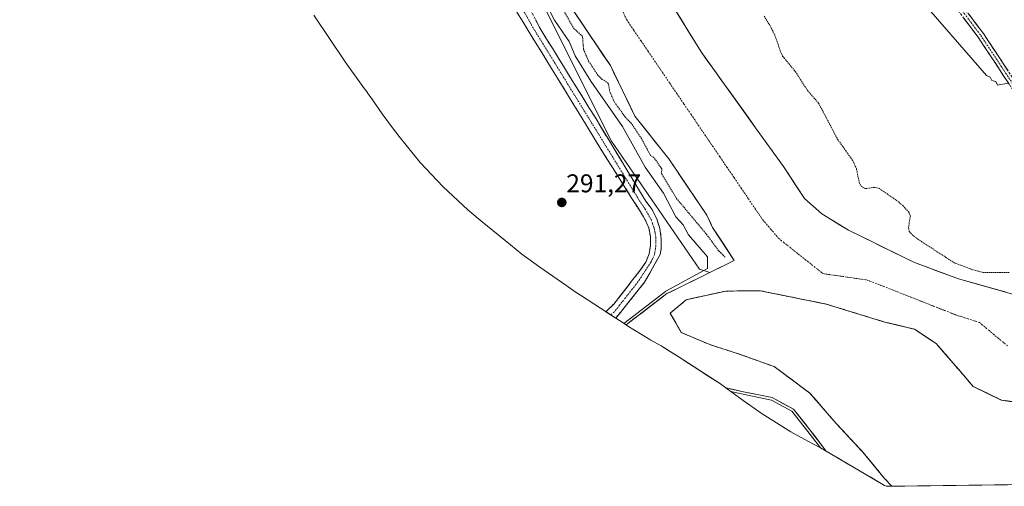
# Model space of a CAD drawing. Units: metres. Extents: x 587521 to 591001, y 4685048 to 4687385.
# Drawn here: x 588833 to 589216, y 4685048 to 4685230 of the extents above; entities that cross this region are included whole.
import ezdxf
from ezdxf.enums import TextEntityAlignment as Align

# ---------------------------------------------------------------- set-up
doc = ezdxf.new("R2010")
doc.units = ezdxf.units.M
doc.header["$MEASUREMENT"] = 0
for name, pattern in [('TRAZO_Y_PUNTO', [1, 0.5, -0.25, 0, -0.25]), ('TRAZOS', [0.75, 0.5, -0.25]), ('TRAZOSX2', [1.5, 1, -0.5])]:
    doc.linetypes.add(name, pattern=pattern)
for name, color, linetype, lineweight in [('Arbolado forestal CxS', 92, 'Continuous', 0), ('Camino', 19, 'TRAZOSX2', 0), ('Camino Cxs', 19, 'Continuous', 0), ('Camino eje', 19, 'TRAZO_Y_PUNTO', 0), ('Carátula', 7, 'Continuous', 5), ('Corriente natural Cxs', 5, 'Continuous', 13), ('Corriente natural eje', 5, 'TRAZO_Y_PUNTO', 0), ('Corriente natural superficial', 5, 'Continuous', 13), ('Cultivos herbáceos CxS', 92, 'Continuous', 0), ('Curva de nivel auxiliar', 36, 'TRAZOS', 0), ('Curva de nivel normal', 36, 'Continuous', 0), ('Isla', 19, 'TRAZOSX2', 0), ('Isla Cxs', 19, 'Continuous', 0), ('Punto de cota en terreno', 7, 'Continuous', 0), ('Rótulo de punto de cota en terreno', 19, 'Continuous', 0), ('Suelo desnudo CxS', 43, 'Continuous', 0)]:
    doc.layers.add(name, color=color, linetype=linetype, lineweight=lineweight)
doc.styles.add('Arial', font='txt', dxfattribs={"height": 0.2})

# ---------------------------------------------------------------- blocks, each defined once
blk = doc.blocks.new('*U151')
at = {"layer": 'Arbolado forestal CxS', "color": 92, "linetype": 'Continuous', "lineweight": 0}
blk.add_polyline3d([(589037.9701, 4685249.1801, 287.8577), (589062.6701, 4685212.3601, 287.3595), (589072.2401, 4685192.6401, 287.314), (589085.4401, 4685175.9801, 287.3461), (589100.2701, 4685154.1101, 287.4962), (589102.5001, 4685149.2801, 287.5405), (589110.9001, 4685136.4001, 287.2132), (589101.4169, 4685131.7328, 291.2052), (589101.4169, 4685131.7328, 291.2052), (589097.4311, 4685132.9855, 291.694), (589063.0881, 4685182.8859, 292.681), (589020.2255, 4685268.6111, 289.9108)], dxfattribs=at)
blk = doc.blocks.new('*U154')
at = {"layer": 'Arbolado forestal CxS', "color": 92, "linetype": 'Continuous', "lineweight": 0}
blk.add_polyline3d([(589377.2, 4685051.04, 287.12), (589172.34, 4685048.43, 290.36), (589172.34, 4685048.43, 290.36), (589169.37, 4685051.64, 290.18), (589161.03, 4685061.7, 289.87), (589150.58, 4685072.94, 289.94), (589140.33, 4685084.73, 289.2), (589126.51, 4685095.04, 290.08), (589113.28, 4685099.8, 289.84), (589101.37, 4685103.63, 289.22), (589090.3, 4685108.34, 290.39), (589085.93, 4685115.83, 291.4), (589092.25, 4685121.14, 291.23), (589107.69, 4685124.5, 291.2), (589121.18, 4685124.59, 288.28), (589129.52, 4685122.9, 287.35), (589146.79, 4685119.4, 287.21), (589169.97, 4685112.29, 287.19), (589181.09, 4685109.64, 287.47), (589189.55, 4685104.09, 287.39), (589200.48, 4685091.41, 287.17), (589204, 4685087.32, 287.21), (589214.92, 4685082.03, 287.24), (589218.22, 4685081.52, 287.23)], dxfattribs=at)
blk.add_polyline3d([(589146.76, 4685062.11, 288.38), (589144.56, 4685063.4, 289.13), (589139.85, 4685065.88, 289.84), (589132.95, 4685069.68, 290.55), (589121.84, 4685076.6, 290.92), (589114.45, 4685081.78, 290.97), (589107.65, 4685086.78, 290.96), (589113.94, 4685085.38, 290.76), (589125.75, 4685082.97, 289.96), (589134.05, 4685078.48, 289.32), (589140.4, 4685070.43, 289.09), (589146.76, 4685062.11, 288.38)], close=True, dxfattribs=at)
blk = doc.blocks.new('*U161')
at = {"layer": 'Arbolado forestal CxS', "color": 92, "linetype": 'Continuous', "lineweight": 0}
blk.add_polyline3d([(589220.706, 4685122.9383, 287.0638), (589198.3165, 4685129.2536, 287.2149), (589181.1715, 4685135.6036, 287.1085), (589177.9067, 4685137.2047, 287.1397), (589166.1179, 4685142.9858, 287.064), (589155.4637, 4685148.2106, 287.0311), (589144.9764, 4685154.6536, 287.0841), (589138.3089, 4685160.5274, 287.1052), (589130.0539, 4685173.0687, 287.0883), (589119.2589, 4685188.1499, 287.1408), (589098.0385, 4685217.6946, 287.1813), (589080.0201, 4685246.9401, 287.2079)], dxfattribs=at)
blk = doc.blocks.new('*U168')
at = {"layer": 'Suelo desnudo CxS', "color": 43, "linetype": 'Continuous', "lineweight": 0}
for points in [[(589080.02, 4685246.94, 287.21), (589098.04, 4685217.69, 287.18), (589119.26, 4685188.15, 287.14), (589130.05, 4685173.07, 287.09), (589138.31, 4685160.53, 287.11), (589144.98, 4685154.65, 287.08), (589155.46, 4685148.21, 287.03), (589166.12, 4685142.99, 287.06), (589177.91, 4685137.2, 287.14), (589181.17, 4685135.6, 287.11), (589198.32, 4685129.25, 287.21), (589220.71, 4685122.94, 287.06)], [(589218.22, 4685081.52, 287.23), (589214.92, 4685082.03, 287.24), (589204, 4685087.32, 287.21), (589200.48, 4685091.41, 287.17), (589189.55, 4685104.09, 287.39), (589181.09, 4685109.64, 287.47), (589169.97, 4685112.29, 287.19), (589146.79, 4685119.4, 287.21), (589129.52, 4685122.9, 287.35), (589121.18, 4685124.59, 288.28), (589107.69, 4685124.5, 291.2), (589092.25, 4685121.14, 291.23), (589085.93, 4685115.83, 291.4), (589090.3, 4685108.34, 290.39), (589101.37, 4685103.63, 289.22), (589113.28, 4685099.8, 289.84), (589126.51, 4685095.04, 290.08), (589140.33, 4685084.73, 289.2), (589150.58, 4685072.94, 289.94), (589161.03, 4685061.7, 289.87), (589169.37, 4685051.64, 290.18), (589172.34, 4685048.43, 290.36), (589170.15, 4685048.4, 289.74), (589170.15, 4685048.4, 289.74), (589169.46, 4685048.78, 289.63), (589168.17, 4685049.54, 289.44), (589146.76, 4685062.11, 288.38), (589140.4, 4685070.43, 289.09), (589134.05, 4685078.48, 289.32), (589125.75, 4685082.97, 289.96), (589113.94, 4685085.38, 290.76), (589107.65, 4685086.78, 290.96), (589105.52, 4685088.34, 290.81), (589089.05, 4685098.98, 288.39), (589082.43, 4685103.11, 289.05), (589078.49, 4685105.37, 290.69), (589078.09, 4685105.6, 290.87), (589069.09, 4685111.12, 292.32), (589068.78, 4685111.32, 292.31), (589084.73, 4685123.52, 291.22), (589085.92, 4685124.1, 291.23), (589101.42, 4685131.73, 291.21), (589110.9, 4685136.4, 287.21), (589102.5, 4685149.28, 287.54), (589100.27, 4685154.11, 287.5), (589085.44, 4685175.98, 287.35), (589072.24, 4685192.64, 287.31), (589062.67, 4685212.36, 287.36), (589037.97, 4685249.18, 287.86)]]:
    blk.add_polyline3d(points, dxfattribs=at)
blk = doc.blocks.new('*U176')
at = {"layer": 'Corriente natural Cxs', "color": 5, "linetype": 'Continuous', "lineweight": 13}
for points in [[(589087.74, 4685234.41, 287.13), (589090.32, 4685230.23, 287.16), (589092.89, 4685226.05, 287.18), (589095.46, 4685221.87, 287.17), (589098.04, 4685217.69, 287.16), (589100.69, 4685214, 287.15), (589103.34, 4685210.31, 287.16), (589106, 4685206.62, 287.16), (589108.65, 4685202.92, 287.14), (589111.3, 4685199.23, 287.14), (589113.95, 4685195.54, 287.14), (589116.61, 4685191.84, 287.1), (589119.26, 4685188.15, 287.11), (589121.96, 4685184.38, 287.13), (589124.66, 4685180.61, 287.14), (589127.36, 4685176.84, 287.12), (589130.05, 4685173.07, 287.08), (589132.12, 4685169.93, 287.09), (589134.18, 4685166.8, 287.1), (589136.25, 4685163.66, 287.11), (589138.31, 4685160.53, 287.11), (589141.64, 4685157.59, 287.11), (589144.98, 4685154.65, 287.09), (589148.47, 4685152.51, 287.07), (589151.97, 4685150.36, 287.05), (589155.46, 4685148.21, 287.05), (589159.75, 4685146.11, 287.07), (589164.03, 4685144.01, 287.05), (589168.32, 4685141.91, 287.05), (589172.6, 4685139.81, 287.08), (589176.89, 4685137.7, 287.12), (589181.17, 4685135.6, 287.12), (589185.46, 4685134.02, 287.15), (589189.74, 4685132.43, 287.16), (589194.03, 4685130.84, 287.17), (589198.32, 4685129.25, 287.18), (589202.95, 4685127.95, 287.18), (589207.58, 4685126.64, 287.19), (589212.22, 4685125.33, 287.15), (589216.85, 4685124.03, 287.09)], [(589219.22, 4685081.37, 287.33), (589214.92, 4685082.03, 287.35), (589211.28, 4685083.79, 287.36), (589207.64, 4685085.56, 287.4), (589204, 4685087.32, 287.41), (589201.11, 4685090.67, 287.39), (589198.22, 4685094.03, 287.4), (589195.33, 4685097.38, 287.46), (589192.44, 4685100.73, 287.51), (589189.55, 4685104.09, 287.52), (589186.73, 4685105.94, 287.49), (589183.91, 4685107.79, 287.41), (589181.09, 4685109.64, 287.29), (589177.38, 4685110.52, 287.17), (589173.68, 4685111.41, 287.12), (589169.97, 4685112.29, 287.12), (589165.34, 4685113.71, 287.19), (589160.7, 4685115.13, 287.31), (589156.06, 4685116.56, 287.29), (589151.42, 4685117.98, 287.15), (589146.79, 4685119.4, 287.17), (589142.52, 4685120.27, 287.25), (589138.25, 4685121.13, 287.3), (589133.98, 4685122, 287.32), (589129.72, 4685122.86, 287.46), (589125.45, 4685123.73, 287.49), (589121.18, 4685124.59, 287.48), (589116.68, 4685124.56, 288.68), (589112.19, 4685124.53, 290.11), (589107.69, 4685124.5, 291.08), (589103.83, 4685123.66, 291.36), (589099.97, 4685122.82, 291.26), (589096.11, 4685121.98, 291.21), (589092.25, 4685121.14, 291.21), (589089.09, 4685118.49, 291.22), (589085.93, 4685115.83, 291.24), (589088.12, 4685112.09, 291.33), (589090.3, 4685108.34, 291.21), (589093.99, 4685106.77, 290.51), (589097.68, 4685105.2, 290.08), (589101.37, 4685103.63, 290.13), (589105.34, 4685102.36, 290.13), (589109.31, 4685101.08, 290.37), (589113.28, 4685099.8, 290.53), (589117.69, 4685098.21, 290.68), (589122.1, 4685096.62, 290.22), (589126.51, 4685095.04, 290.19), (589129.96, 4685092.46, 290.54), (589133.42, 4685089.88, 290.08), (589136.88, 4685087.31, 289.98), (589140.33, 4685084.73, 289.01), (589142.9, 4685081.79, 288.9), (589145.46, 4685078.84, 288.96), (589148.02, 4685075.89, 289.24), (589150.58, 4685072.94, 289.84), (589153.2, 4685070.13, 289.57), (589155.81, 4685067.32, 289.7), (589158.42, 4685064.51, 289.7), (589161.03, 4685061.7, 289.95), (589163.81, 4685058.35, 289.91), (589166.59, 4685054.99, 290.09), (589169.37, 4685051.64, 290.05), (589172.34, 4685048.43, 290.07), (589170.15, 4685048.4, 289.4), (589169.46, 4685048.78, 289.25), (589168.17, 4685049.54, 289.02), (589163.89, 4685052.05, 288.77), (589159.61, 4685054.57, 288.36), (589155.32, 4685057.08, 288.07), (589151.04, 4685059.6, 288.06), (589146.76, 4685062.11, 288.99), (589144.64, 4685064.88, 289.01), (589142.52, 4685067.66, 288.96), (589140.4, 4685070.43, 288.95), (589138.28, 4685073.11, 289.36), (589136.16, 4685075.79, 289.11), (589134.05, 4685078.48, 288.77), (589129.9, 4685080.72, 289.15), (589125.75, 4685082.97, 289.25), (589121.81, 4685083.77, 290.22), (589117.87, 4685084.58, 290.16), (589113.94, 4685085.38, 290.08), (589110.79, 4685086.08, 290.09), (589107.65, 4685086.78, 290.25), (589105.52, 4685088.34, 290.11), (589101.41, 4685091, 289.27), (589097.29, 4685093.66, 288.5), (589093.17, 4685096.32, 288.31), (589089.05, 4685098.98, 288.52), (589085.74, 4685101.05, 290.14), (589082.43, 4685103.11, 291.71), (589078.49, 4685105.37, 292.19), (589078.09, 4685105.6, 292.22), (589075.09, 4685107.44, 292.33), (589072.09, 4685109.28, 292.05), (589069.09, 4685111.12, 292.64), (589068.78, 4685111.32, 292.72), (589071.97, 4685113.76, 291.3), (589075.16, 4685116.2, 291.4), (589078.35, 4685118.64, 291.25), (589081.54, 4685121.08, 291.23), (589084.73, 4685123.52, 291.21), (589089.09, 4685125.67, 291.28), (589093.45, 4685127.81, 291.43), (589097.82, 4685129.96, 291.61), (589102.18, 4685132.11, 291.09), (589106.54, 4685134.25, 288.73), (589110.9, 4685136.4, 287.33), (589108.8, 4685139.62, 287.48), (589106.7, 4685142.84, 287.47), (589104.6, 4685146.06, 287.56), (589102.5, 4685149.28, 287.61), (589101.39, 4685151.7, 287.59), (589100.27, 4685154.11, 287.54), (589097.8, 4685157.76, 287.46), (589095.33, 4685161.4, 287.41), (589092.86, 4685165.05, 287.4), (589090.38, 4685168.69, 287.38), (589087.91, 4685172.34, 287.4), (589085.44, 4685175.98, 287.47), (589082.8, 4685179.31, 287.53), (589080.16, 4685182.64, 287.49), (589077.52, 4685185.98, 287.42), (589074.88, 4685189.31, 287.39), (589072.24, 4685192.64, 287.35), (589070.33, 4685196.58, 287.25), (589068.41, 4685200.53, 287.21), (589066.5, 4685204.47, 287.28), (589064.58, 4685208.42, 287.32), (589062.67, 4685212.36, 287.28), (589059.93, 4685216.45, 287.34), (589057.18, 4685220.54, 287.42), (589054.44, 4685224.63, 287.59), (589051.69, 4685228.72, 287.74), (589048.95, 4685232.82, 287.79)]]:
    blk.add_polyline3d(points, dxfattribs=at)
blk = doc.blocks.new('*U182')
at = {"layer": 'Curva de nivel normal', "color": 36, "linetype": 'Continuous', "lineweight": 0}
for points in [[(589067.89, 4685111.9, 0), (589084.12, 4685124.31, 0), (589084.2, 4685124.37, 0), (589084.29, 4685124.42, 0), (589100.54, 4685133.28, 290)], [(589144.48, 4685063.44, 0), (589139.61, 4685069.82, 0), (589133.39, 4685077.7, 0), (589125.4, 4685082.02, 0), (589113.74, 4685084.4, 0), (589113.72, 4685084.4, 0), (589109.65, 4685085.31, 0)]]:
    blk.add_polyline3d(points, dxfattribs=at)
blk = doc.blocks.new('5PATER')
at = {"layer": 'Carátula', "linetype": 'Continuous', "lineweight": 5}
h = blk.add_hatch(color=250, dxfattribs=at)
edge = h.paths.add_edge_path()
edge.add_ellipse((0, 0.01), major_axis=(-1.33, -1.34), ratio=0.999422, start_angle=0, end_angle=360)

msp = doc.modelspace()

# ---------------------------------------------------------------- linework, layer by layer
at = {"layer": 'Arbolado forestal CxS', "color": 92, "linetype": 'Continuous', "lineweight": 0}
for points in [[(588954.4, 4685565.35, 287.77), (588956.2, 4685542.85, 287.89), (588959.32, 4685532.98, 287.53), (588963.91, 4685512.44, 287.31), (588977.93, 4685432.87, 287.23), (588988.41, 4685402.52, 288.47), (588992.63, 4685381, 287.25), (588999.07, 4685359.39, 287.48), (589002.82, 4685342.56, 287.41), (589011, 4685322.55, 287.3), (589012.41, 4685313.22, 287.4), (589021.03, 4685299.72, 287.19), (589023.14, 4685294.41, 287.18), (589029.9, 4685274.41, 287.22), (589035.43, 4685253.97, 287.67), (589037.97, 4685249.18, 287.86), (589062.67, 4685212.36, 287.36), (589072.24, 4685192.64, 287.31), (589085.44, 4685175.98, 287.35), (589100.27, 4685154.11, 287.5), (589102.5, 4685149.28, 287.54), (589110.9, 4685136.4, 287.21), (589101.42, 4685131.73, 291.21)], [(588832.6, 4685441.41, 291.5), (589009.4, 4685307.41, 289.12), (589015.59, 4685285.23, 289.16), (589020.23, 4685268.61, 289.91), (589063.09, 4685182.89, 292.68), (589097.43, 4685132.99, 291.69), (589101.42, 4685131.73, 291.21)], [(589073.38, 4685412.77, 288.07), (589072.93, 4685403.23, 288.36), (589070.81, 4685381.01, 288.68), (589067.11, 4685338.67, 288.47), (589068.7, 4685315.92, 288.06), (589072.93, 4685291.58, 287.48), (589080.34, 4685265.65, 287.17), (589080.2, 4685257.29, 287.2), (589080.02, 4685246.94, 287.21), (589098.04, 4685217.69, 287.18), (589119.26, 4685188.15, 287.14), (589130.05, 4685173.07, 287.09), (589138.31, 4685160.53, 287.11), (589144.98, 4685154.65, 287.08), (589155.46, 4685148.21, 287.03), (589166.12, 4685142.99, 287.06), (589177.91, 4685137.2, 287.14), (589181.17, 4685135.6, 287.11), (589198.32, 4685129.25, 287.21), (589220.71, 4685122.94, 287.06)], [(589218.22, 4685081.52, 287.23), (589214.92, 4685082.03, 287.24), (589204, 4685087.32, 287.21), (589200.48, 4685091.41, 287.17), (589189.55, 4685104.09, 287.39), (589181.09, 4685109.64, 287.47), (589169.97, 4685112.29, 287.19), (589146.79, 4685119.4, 287.21), (589129.52, 4685122.9, 287.35), (589121.18, 4685124.59, 288.28), (589107.69, 4685124.5, 291.2), (589092.25, 4685121.14, 291.23), (589085.93, 4685115.83, 291.4), (589090.3, 4685108.34, 290.39), (589101.37, 4685103.63, 289.22), (589113.28, 4685099.8, 289.84), (589126.51, 4685095.04, 290.08), (589140.33, 4685084.73, 289.2), (589150.58, 4685072.94, 289.94), (589161.03, 4685061.7, 289.87), (589169.37, 4685051.64, 290.18), (589172.34, 4685048.43, 290.36)], [(589107.65, 4685086.78, 290.96), (589114.45, 4685081.78, 290.97), (589121.84, 4685076.6, 290.92), (589132.95, 4685069.68, 290.55), (589139.85, 4685065.88, 289.84), (589144.56, 4685063.4, 289.13), (589146.76, 4685062.11, 288.38)], [(589107.65, 4685086.78, 290.96), (589113.94, 4685085.38, 290.76), (589125.75, 4685082.97, 289.96), (589134.05, 4685078.48, 289.32), (589140.4, 4685070.43, 289.09), (589146.76, 4685062.11, 288.38)], [(589377.2, 4685051.04, 287.12), (589172.34, 4685048.43, 290.36)]]:
    msp.add_polyline3d(points, dxfattribs=at)
at = {"layer": 'Camino', "color": 19, "linetype": 'TRAZOSX2', "lineweight": 0}
for points in [[(589222.82, 4685197.87), (589205.91, 4685223.44), (589181.02, 4685256.5), (589174.33, 4685265.03), (589147.37, 4685295.05), (589135.46, 4685314.52), (589128.7, 4685328.95), (589124.6, 4685343.25), (589122.1, 4685374.21), (589112.94, 4685432.39), (589112.25, 4685453.4), (589110.86, 4685459.72), (589110.65, 4685468.09), (589111.86, 4685476.68), (589113.41, 4685479.92)], [(589114.04, 4685449.01), (589115.52, 4685427.73), (589124.58, 4685374.52), (589127.08, 4685343.7), (589131.05, 4685329.83), (589137.66, 4685315.71), (589149.38, 4685296.55), (589176.25, 4685266.64), (589183, 4685258.02), (589207.95, 4685224.88), (589224.87, 4685199.29)], [(589026.01, 4685244.74), (589035.34, 4685226.79), (589056.69, 4685192.24), (589076.53, 4685159.49), (589078.9, 4685156.26), (589080.72, 4685152.68), (589081.93, 4685148.85), (589082.49, 4685144.88), (589082.41, 4685140.87), (589082.09, 4685138.76), (589075.92, 4685127.9), (589068.4, 4685118.45), (589064.79, 4685113.92)], [(589060.91, 4685116.44), (589064.09, 4685119.5), (589073.94, 4685132.09), (589076.53, 4685135.76), (589077.76, 4685138.95), (589078.36, 4685142.33), (589078.31, 4685145.75), (589077.61, 4685149.11), (589076.28, 4685152.26), (589075.55, 4685153.49), (589058.99, 4685179.86), (589040.75, 4685209.61), (589026.28, 4685233.22)], [(589062.78, 4685115.23), (589062.14, 4685115.64)], [(589064.79, 4685113.92), (589062.78, 4685115.23)]]:
    msp.add_lwpolyline(points, dxfattribs=at)
at = {"layer": 'Camino Cxs', "color": 19, "linetype": 'Continuous', "lineweight": 0}
for points in [[(589033.47, 4685230.38, 292.87), (589035.34, 4685226.79, 293), (589037.71, 4685222.95, 293.05), (589040.09, 4685219.11, 293.09), (589042.46, 4685215.27, 292.91), (589044.83, 4685211.44, 292.66), (589047.2, 4685207.6, 292.78), (589049.57, 4685203.76, 292.52), (589051.94, 4685199.92, 292.74), (589054.32, 4685196.08, 292.63), (589056.69, 4685192.24, 292.68), (589059.17, 4685188.14, 292.6), (589061.65, 4685184.05, 292.85), (589064.13, 4685179.96, 292.72), (589066.61, 4685175.86, 292.93), (589069.09, 4685171.77, 292.88), (589071.57, 4685167.68, 292.92), (589074.05, 4685163.58, 292.62), (589076.53, 4685159.49, 292.78), (589078.9, 4685156.26, 292.47), (589080.72, 4685152.68, 292.48), (589081.93, 4685148.85, 293), (589082.49, 4685144.88, 293.03), (589082.41, 4685140.87, 293.07), (589082.09, 4685138.76, 293.08), (589080.03, 4685135.14, 292.73), (589077.98, 4685131.52, 292.67), (589075.92, 4685127.9, 292.62), (589073.41, 4685124.75, 292.55), (589070.91, 4685121.6, 292.71), (589068.4, 4685118.45, 292.82), (589066.6, 4685116.18, 293.1), (589066.6, 4685116.18, 293.1), (589064.79, 4685113.92, 293.08), (589060.91, 4685116.44, 293.06), (589064.09, 4685119.5, 293.01), (589066.55, 4685122.65, 292.95), (589069.02, 4685125.79, 292.78), (589071.48, 4685128.94, 293.16), (589073.94, 4685132.09, 292.94), (589076.53, 4685135.76, 292.98), (589077.76, 4685138.95, 292.88), (589078.36, 4685142.33, 292.92), (589078.31, 4685145.75, 292.93), (589077.61, 4685149.11, 292.91), (589076.28, 4685152.26, 293.04), (589075.55, 4685153.49, 292.91), (589073.18, 4685157.26, 292.64), (589070.82, 4685161.02, 292.82), (589068.45, 4685164.79, 292.77), (589066.09, 4685168.56, 293.06), (589063.72, 4685172.32, 292.89), (589061.35, 4685176.09, 293.05), (589058.99, 4685179.86, 292.66), (589056.38, 4685184.11, 293), (589053.78, 4685188.36, 292.65), (589051.17, 4685192.61, 292.88), (589048.57, 4685196.86, 292.53), (589045.96, 4685201.11, 292.66), (589043.35, 4685205.36, 292.72), (589040.75, 4685209.61, 292.74), (589038.34, 4685213.54, 292.51), (589035.93, 4685217.48, 292.61), (589033.51, 4685221.41, 292.55), (589031.1, 4685225.35, 292.69), (589028.69, 4685229.28, 292.63), (589026.28, 4685233.22, 292.9)], [(589217.99, 4685205.18, 289.95), (589215.57, 4685208.83, 290.04), (589213.16, 4685212.48, 290.11), (589210.74, 4685216.13, 290.14), (589208.33, 4685219.79, 290.22), (589205.91, 4685223.44, 290.23), (589203.14, 4685227.11, 290.28), (589200.38, 4685230.79, 290.29)], [(589202.41, 4685232.24, 290.33), (589205.18, 4685228.56, 290.32), (589207.95, 4685224.88, 290.32), (589210.37, 4685221.22, 290.29), (589212.78, 4685217.57, 290.21), (589215.2, 4685213.91, 290.15), (589217.62, 4685210.26, 290.08)]]:
    msp.add_polyline3d(points, dxfattribs=at)
at = {"layer": 'Camino eje', "color": 19, "linetype": 'TRAZO_Y_PUNTO', "lineweight": 0}
for points in [[(589113.76, 4685451.67), (589113.08, 4685451.16), (589113.49, 4685440.7), (589114.23, 4685430.06), (589116.52, 4685415.52), (589119.92, 4685395.56), (589122.21, 4685381.02), (589123.34, 4685374.37), (589124.59, 4685358.96), (589125.84, 4685343.48), (589127.89, 4685336.33), (589129.88, 4685329.39), (589133.26, 4685322.18), (589136.56, 4685315.12), (589148.38, 4685295.8), (589161.86, 4685280.79), (589175.29, 4685265.84), (589178.67, 4685261.53), (589182.01, 4685257.26), (589206.93, 4685224.16), (589223.85, 4685198.58)], [(589029.14, 4685233.22), (589032.78, 4685226.79), (589074.16, 4685159.49), (589076.21, 4685156.47), (589077.34, 4685154.48), (589078.51, 4685152.37), (589079.1, 4685150.82), (589079.74, 4685149.04), (589080.07, 4685147.26), (589080.34, 4685145.54), (589080.38, 4685143.57), (589080.35, 4685141.98), (589079.9, 4685138.81), (589079.13, 4685137.16), (589078.37, 4685135.62), (589073.29, 4685127.9), (589066.25, 4685118.98), (589064.11, 4685116.28), (589062.78, 4685115.23)]]:
    msp.add_lwpolyline(points, dxfattribs=at)
at = {"layer": 'Corriente natural eje', "color": 5, "linetype": 'TRAZO_Y_PUNTO', "lineweight": 0}
msp.add_polyline3d([(589066.96, 4685234.68, 287.36), (589069.04, 4685230.18, 287.31), (589071.83, 4685226.08, 287.24), (589074.62, 4685221.98, 287.22), (589077.41, 4685217.88, 287.2), (589080.19, 4685213.78, 287.19), (589082.98, 4685209.67, 287.19), (589085.77, 4685205.57, 287.19), (589088.56, 4685201.47, 287.2), (589091.35, 4685197.37, 287.22), (589094.14, 4685193.27, 287.23), (589096.92, 4685189.17, 287.23), (589099.71, 4685185.07, 287.23), (589102.5, 4685180.97, 287.22), (589105.29, 4685176.87, 287.23), (589108.08, 4685172.77, 287.24), (589110.87, 4685168.66, 287.24), (589113.65, 4685164.56, 287.23), (589116.44, 4685160.46, 287.19), (589119.23, 4685156.36, 287.15), (589122.02, 4685152.26, 287.11), (589125.14, 4685148.63, 287.1), (589128.25, 4685144.99, 287.1), (589131.7, 4685142.25, 287.1), (589135.15, 4685139.51, 287.1), (589138.6, 4685136.77, 287.1), (589142.05, 4685134.03, 287.11), (589145.49, 4685131.29, 287.09), (589149.81, 4685130.66, 287.08), (589154.13, 4685130.04, 287.07), (589158.44, 4685129.41, 287.07), (589162.76, 4685128.79, 287.07), (589167.06, 4685127.1, 287.07), (589171.36, 4685125.4, 287.07), (589175.65, 4685123.71, 287.06), (589179.95, 4685122.01, 287.06), (589184.25, 4685120.32, 287.08), (589188.55, 4685118.62, 287.12), (589192.85, 4685116.93, 287.18), (589197.15, 4685115.23, 287.21), (589201.78, 4685113.74, 287.21), (589206.41, 4685112.25, 287.2), (589210.06, 4685109.22, 287.2), (589213.7, 4685106.19, 287.18), (589217.35, 4685103.16, 287.17)], dxfattribs=at)
at = {"layer": 'Corriente natural superficial', "color": 5, "linetype": 'Continuous', "lineweight": 13}
for points in [[(589068.78, 4685111.32, 292.72), (589071.97, 4685113.76, 291.3), (589075.16, 4685116.2, 291.4), (589078.35, 4685118.64, 291.25), (589081.54, 4685121.08, 291.23), (589084.73, 4685123.52, 291.21), (589089.09, 4685125.67, 291.28), (589093.45, 4685127.81, 291.43), (589097.82, 4685129.96, 291.61), (589102.18, 4685132.11, 291.09), (589106.54, 4685134.25, 288.73), (589110.9, 4685136.4, 287.33), (589108.8, 4685139.62, 287.48), (589106.7, 4685142.84, 287.47), (589104.6, 4685146.06, 287.56), (589102.5, 4685149.28, 287.61), (589101.39, 4685151.7, 287.59), (589100.27, 4685154.11, 287.54), (589097.8, 4685157.76, 287.46), (589095.33, 4685161.4, 287.41), (589092.86, 4685165.05, 287.4), (589090.38, 4685168.69, 287.38), (589087.91, 4685172.34, 287.4), (589085.44, 4685175.98, 287.47), (589082.8, 4685179.31, 287.53), (589080.16, 4685182.64, 287.49), (589077.52, 4685185.98, 287.42), (589074.88, 4685189.31, 287.39), (589072.24, 4685192.64, 287.35), (589070.33, 4685196.58, 287.25), (589068.41, 4685200.53, 287.21), (589066.5, 4685204.47, 287.28), (589064.58, 4685208.42, 287.32), (589062.67, 4685212.36, 287.28), (589059.93, 4685216.45, 287.34), (589057.18, 4685220.54, 287.42), (589054.44, 4685224.63, 287.59), (589051.69, 4685228.72, 287.74), (589048.95, 4685232.82, 287.79)], [(589087.74, 4685234.41, 287.13), (589090.32, 4685230.23, 287.16), (589092.89, 4685226.05, 287.18), (589095.46, 4685221.87, 287.17), (589098.04, 4685217.69, 287.16), (589100.69, 4685214, 287.15), (589103.34, 4685210.31, 287.16), (589106, 4685206.62, 287.16), (589108.65, 4685202.92, 287.14), (589111.3, 4685199.23, 287.14), (589113.95, 4685195.54, 287.14), (589116.61, 4685191.84, 287.1), (589119.26, 4685188.15, 287.11), (589121.96, 4685184.38, 287.13), (589124.66, 4685180.61, 287.14), (589127.36, 4685176.84, 287.12), (589130.05, 4685173.07, 287.08), (589132.12, 4685169.93, 287.09), (589134.18, 4685166.8, 287.1), (589136.25, 4685163.66, 287.11), (589138.31, 4685160.53, 287.11), (589141.64, 4685157.59, 287.11), (589144.98, 4685154.65, 287.09), (589148.47, 4685152.51, 287.07), (589151.97, 4685150.36, 287.05), (589155.46, 4685148.21, 287.05), (589159.75, 4685146.11, 287.07), (589164.03, 4685144.01, 287.05), (589168.32, 4685141.91, 287.05), (589172.6, 4685139.81, 287.08), (589176.89, 4685137.7, 287.12), (589181.17, 4685135.6, 287.12), (589185.46, 4685134.02, 287.15), (589189.74, 4685132.43, 287.16), (589194.03, 4685130.84, 287.17), (589198.32, 4685129.25, 287.18), (589202.95, 4685127.95, 287.18), (589207.58, 4685126.64, 287.19), (589212.22, 4685125.33, 287.15), (589216.85, 4685124.03, 287.09)], [(589126.51, 4685095.04, 290.19), (589122.1, 4685096.62, 290.22), (589117.69, 4685098.21, 290.68), (589113.28, 4685099.8, 290.53), (589109.31, 4685101.08, 290.37), (589105.34, 4685102.36, 290.13), (589101.37, 4685103.63, 290.13), (589097.68, 4685105.2, 290.08), (589093.99, 4685106.77, 290.51), (589090.3, 4685108.34, 291.21), (589088.12, 4685112.09, 291.33), (589085.93, 4685115.83, 291.24), (589089.09, 4685118.49, 291.22), (589092.25, 4685121.14, 291.21), (589096.11, 4685121.98, 291.21), (589099.97, 4685122.82, 291.26), (589103.83, 4685123.66, 291.36), (589107.69, 4685124.5, 291.08), (589112.19, 4685124.53, 290.11), (589116.68, 4685124.56, 288.68), (589121.18, 4685124.59, 287.48), (589125.45, 4685123.73, 287.49), (589129.72, 4685122.86, 287.46), (589133.98, 4685122, 287.32), (589138.25, 4685121.13, 287.3), (589142.52, 4685120.27, 287.25), (589146.79, 4685119.4, 287.17), (589151.42, 4685117.98, 287.15), (589156.06, 4685116.56, 287.29), (589160.7, 4685115.13, 287.31), (589165.34, 4685113.71, 287.19), (589169.97, 4685112.29, 287.12), (589173.68, 4685111.41, 287.12), (589177.38, 4685110.52, 287.17), (589181.09, 4685109.64, 287.29), (589183.91, 4685107.79, 287.41), (589186.73, 4685105.94, 287.49), (589189.55, 4685104.09, 287.52), (589192.44, 4685100.73, 287.51), (589195.33, 4685097.38, 287.46), (589198.22, 4685094.03, 287.4), (589201.11, 4685090.67, 287.39), (589204, 4685087.32, 287.41), (589207.64, 4685085.56, 287.4), (589211.28, 4685083.79, 287.36), (589214.92, 4685082.03, 287.35), (589219.22, 4685081.37, 287.33)], [(589172.34, 4685048.43, 290.07), (589169.37, 4685051.64, 290.05), (589166.59, 4685054.99, 290.09), (589163.81, 4685058.35, 289.91), (589161.03, 4685061.7, 289.95), (589158.42, 4685064.51, 289.7), (589155.81, 4685067.32, 289.7), (589153.2, 4685070.13, 289.57), (589150.58, 4685072.94, 289.84), (589148.02, 4685075.89, 289.24), (589145.46, 4685078.84, 288.96), (589142.9, 4685081.79, 288.9), (589140.33, 4685084.73, 289.01), (589136.88, 4685087.31, 289.98), (589133.42, 4685089.88, 290.08), (589129.96, 4685092.46, 290.54), (589126.51, 4685095.04, 290.19)], [(589146.76, 4685062.11, 288.99), (589144.64, 4685064.88, 289.01), (589142.52, 4685067.66, 288.96), (589140.4, 4685070.43, 288.95), (589138.28, 4685073.11, 289.36), (589136.16, 4685075.79, 289.11), (589134.05, 4685078.48, 288.77), (589129.9, 4685080.72, 289.15), (589125.75, 4685082.97, 289.25), (589121.81, 4685083.77, 290.22), (589117.87, 4685084.58, 290.16), (589113.94, 4685085.38, 290.08), (589110.79, 4685086.08, 290.09), (589107.65, 4685086.78, 290.25)], [(589217.31, 4685049, 291.18), (589212.31, 4685048.94, 291.2), (589207.31, 4685048.87, 291.21), (589202.32, 4685048.81, 291.22), (589197.32, 4685048.74, 291.21), (589192.32, 4685048.68, 291.18), (589187.33, 4685048.62, 291.17), (589182.33, 4685048.55, 291.19), (589177.33, 4685048.49, 290.97), (589172.34, 4685048.43, 290.07)], [(589172.34, 4685048.43, 290.07), (589170.15, 4685048.4, 289.4)]]:
    msp.add_polyline3d(points, dxfattribs=at)
at = {"layer": 'Cultivos herbáceos CxS', "color": 92, "linetype": 'Continuous', "lineweight": 0}
for points in [[(588832.6, 4685441.41, 291.5), (589009.4, 4685307.41, 289.12), (589015.59, 4685285.23, 289.16), (589020.23, 4685268.61, 289.91), (589063.09, 4685182.89, 292.68), (589097.43, 4685132.99, 291.69), (589101.42, 4685131.73, 291.21)], [(589020.23, 4685268.61, 289.91), (589063.09, 4685182.89, 292.68), (589097.43, 4685132.99, 291.69), (589101.42, 4685131.73, 291.21), (589085.92, 4685124.1, 291.23), (589084.73, 4685123.52, 291.22), (589068.78, 4685111.32, 292.31), (589068.78, 4685111.32, 292.31), (589051.06, 4685122.84, 291.68), (589048.95, 4685124.24, 291.43), (589045.28, 4685126.74, 291.29), (589035.22, 4685133.79, 291.28), (589028.25, 4685138.91, 291.27), (589023.72, 4685142.49, 291.3), (589012.74, 4685151.43, 291.29), (589007.15, 4685156.15, 291.26), (588997.6, 4685165.1, 291.28), (588988.65, 4685174.65, 291.27), (588980.35, 4685184.77, 291.3), (588977.87, 4685188.07, 291.27), (588973.82, 4685193.58, 291.21), (588969.96, 4685199.01, 291.21), (588968.05, 4685201.81, 291.23), (588968.04, 4685201.83, 291.23), (588966.88, 4685203.32, 291.24), (588959.37, 4685213.79, 291.03), (588947.19, 4685231.98, 291.02)], [(588947.19, 4685231.98, 291.02), (588959.37, 4685213.79, 291.03), (588966.88, 4685203.32, 291.24), (588968.04, 4685201.83, 291.23), (588968.05, 4685201.81, 291.23), (588969.96, 4685199.01, 291.21), (588973.82, 4685193.58, 291.21), (588977.87, 4685188.07, 291.27), (588980.35, 4685184.77, 291.3), (588988.65, 4685174.65, 291.27), (588997.6, 4685165.1, 291.28), (589007.15, 4685156.15, 291.26), (589012.74, 4685151.43, 291.29), (589023.72, 4685142.49, 291.3), (589028.25, 4685138.91, 291.27), (589035.22, 4685133.79, 291.28), (589045.28, 4685126.74, 291.29), (589048.95, 4685124.24, 291.43), (589051.06, 4685122.84, 291.68), (589068.78, 4685111.32, 292.31)], [(589101.42, 4685131.73, 291.21), (589085.92, 4685124.1, 291.23), (589084.73, 4685123.52, 291.22), (589068.78, 4685111.32, 292.31)]]:
    msp.add_polyline3d(points, dxfattribs=at)
at = {"layer": 'Curva de nivel auxiliar', "color": 36, "linetype": 'TRAZOS', "lineweight": 0}
for points in [[(589107.4, 4685137.68, 287.5), (589104.83, 4685140.21, 287.5), (589100.31, 4685146.41, 287.5), (589088.41, 4685160.62, 287.5), (589082.62, 4685170.24, 287.5), (589082.7, 4685172.09, 287.5), (589079.62, 4685176.61, 287.5), (589078.36, 4685177.23, 287.5), (589074.77, 4685183.96, 287.5), (589070.91, 4685189.78, 287.5), (589068.44, 4685192.37, 287.5), (589064.25, 4685198.12, 287.5), (589062.45, 4685202.24, 287.5), (589061.79, 4685205.56, 287.5), (589059.52, 4685207.01, 287.5), (589057.76, 4685208.64, 287.5), (589054.2, 4685214.09, 287.5), (589052.2, 4685218.76, 287.5), (589051.83, 4685223.79, 287.5), (589048.58, 4685226.69, 287.5), (589042.66, 4685236.79, 287.5)], [(589122.52, 4685231.61, 287.5), (589124.64, 4685228.33, 287.5), (589126.76, 4685224.21, 287.5), (589128.98, 4685217.7, 287.5), (589129.87, 4685215.91, 287.5), (589134.71, 4685210.09, 287.5), (589139.48, 4685202.63, 287.5), (589143.74, 4685197.79, 287.5), (589151.13, 4685183.73, 287.5), (589157.14, 4685175.25, 287.5), (589158.48, 4685172.21, 287.5), (589159.64, 4685166.76, 287.5), (589160.52, 4685165.21, 287.5), (589162.04, 4685164.42, 287.5), (589165.73, 4685164.94, 287.5), (589167.21, 4685164.56, 287.5), (589174.01, 4685159.95, 287.5), (589176.58, 4685157.78, 287.5), (589178.78, 4685155.42, 287.5), (589179.53, 4685153.88, 287.5), (589178.83, 4685149.29, 287.5), (589179.11, 4685147.72, 287.5), (589180.29, 4685146.35, 287.5), (589182.43, 4685144.7, 287.5), (589196.57, 4685135.55, 287.5), (589203.36, 4685132.96, 287.5), (589207.81, 4685131.73, 287.5), (589217.99, 4685131.78, 287.5)]]:
    msp.add_polyline3d(points, dxfattribs=at)
at = {"layer": 'Curva de nivel normal', "color": 36, "linetype": 'Continuous', "lineweight": 0}
for points in [[(589181.35, 4685240.63, 290), (589209.17, 4685208.47, 290), (589210.6, 4685207.9, 290), (589211.29, 4685206.59, 290), (589212.81, 4685206.11, 290), (589213.46, 4685204.76, 290), (589217.46, 4685205.51, 290)], [(589036.22, 4685239.48, 290), (589040.86, 4685230.12, 290), (589046.56, 4685221.82, 290), (589048.94, 4685216.21, 290), (589055.02, 4685206.29, 290), (589067.41, 4685188.68, 290), (589076.29, 4685172.76, 290), (589083.42, 4685162.7, 290), (589088.12, 4685153.41, 290), (589091.03, 4685150.32, 290), (589093.09, 4685146.38, 290), (589100.49, 4685137.78, 290), (589100.54, 4685135.42, 290), (589100.54, 4685133.28, 290)]]:
    msp.add_polyline3d(points, dxfattribs=at)
at = {"layer": 'Isla', "color": 19, "linetype": 'TRAZOSX2', "lineweight": 0}
for points in [[(589126.51, 4685095.04, 290.19), (589122.1, 4685096.62, 290.22), (589117.69, 4685098.21, 290.68), (589113.28, 4685099.8, 290.53), (589109.31, 4685101.08, 290.37), (589105.34, 4685102.36, 290.13), (589101.37, 4685103.63, 290.13), (589097.68, 4685105.2, 290.08), (589093.99, 4685106.77, 290.51), (589090.3, 4685108.34, 291.21), (589088.12, 4685112.09, 291.33), (589085.93, 4685115.83, 291.24), (589089.09, 4685118.49, 291.22), (589092.25, 4685121.14, 291.21), (589096.11, 4685121.98, 291.21), (589099.97, 4685122.82, 291.26), (589103.83, 4685123.66, 291.36), (589107.69, 4685124.5, 291.08), (589112.19, 4685124.53, 290.11), (589116.68, 4685124.56, 288.68), (589121.18, 4685124.59, 287.48), (589125.45, 4685123.73, 287.49), (589129.72, 4685122.86, 287.46), (589133.98, 4685122, 287.32), (589138.25, 4685121.13, 287.3), (589142.52, 4685120.27, 287.25), (589146.79, 4685119.4, 287.17), (589151.42, 4685117.98, 287.15), (589156.06, 4685116.56, 287.29), (589160.7, 4685115.13, 287.31), (589165.34, 4685113.71, 287.19), (589169.97, 4685112.29, 287.12), (589173.68, 4685111.41, 287.12), (589177.38, 4685110.52, 287.17), (589181.09, 4685109.64, 287.29), (589183.91, 4685107.79, 287.41), (589186.73, 4685105.94, 287.49), (589189.55, 4685104.09, 287.52), (589192.44, 4685100.73, 287.51), (589195.33, 4685097.38, 287.46), (589198.22, 4685094.03, 287.4), (589201.11, 4685090.67, 287.39), (589204, 4685087.32, 287.41), (589207.64, 4685085.56, 287.4), (589211.28, 4685083.79, 287.36), (589214.92, 4685082.03, 287.35), (589219.22, 4685081.37, 287.33)], [(589172.34, 4685048.43, 290.07), (589169.37, 4685051.64, 290.05), (589166.59, 4685054.99, 290.09), (589163.81, 4685058.35, 289.91), (589161.03, 4685061.7, 289.95), (589158.42, 4685064.51, 289.7), (589155.81, 4685067.32, 289.7), (589153.2, 4685070.13, 289.57), (589150.58, 4685072.94, 289.84), (589148.02, 4685075.89, 289.24), (589145.46, 4685078.84, 288.96), (589142.9, 4685081.79, 288.9), (589140.33, 4685084.73, 289.01), (589136.88, 4685087.31, 289.98), (589133.42, 4685089.88, 290.08), (589129.96, 4685092.46, 290.54), (589126.51, 4685095.04, 290.19)]]:
    msp.add_polyline3d(points, dxfattribs=at)
at = {"layer": 'Isla Cxs', "color": 19, "linetype": 'Continuous', "lineweight": 0}
msp.add_polyline3d([(589217.31, 4685049, 291.18), (589212.31, 4685048.94, 291.2), (589207.31, 4685048.87, 291.21), (589202.32, 4685048.81, 291.22), (589197.32, 4685048.74, 291.21), (589192.32, 4685048.68, 291.18), (589187.33, 4685048.62, 291.17), (589182.33, 4685048.55, 291.19), (589177.33, 4685048.49, 290.97), (589172.34, 4685048.43, 290.07), (589169.37, 4685051.64, 290.05), (589166.59, 4685054.99, 290.09), (589163.81, 4685058.35, 289.91), (589161.03, 4685061.7, 289.95), (589158.42, 4685064.51, 289.7), (589155.81, 4685067.32, 289.7), (589153.2, 4685070.13, 289.57), (589150.58, 4685072.94, 289.84), (589148.02, 4685075.89, 289.24), (589145.46, 4685078.84, 288.96), (589142.9, 4685081.79, 288.9), (589140.33, 4685084.73, 289.01), (589136.88, 4685087.31, 289.98), (589133.42, 4685089.88, 290.08), (589129.96, 4685092.46, 290.54), (589126.51, 4685095.04, 290.19), (589122.1, 4685096.62, 290.22), (589117.69, 4685098.21, 290.68), (589113.28, 4685099.8, 290.53), (589109.31, 4685101.08, 290.37), (589105.34, 4685102.36, 290.13), (589101.37, 4685103.63, 290.13), (589097.68, 4685105.2, 290.08), (589093.99, 4685106.77, 290.51), (589090.3, 4685108.34, 291.21), (589088.12, 4685112.09, 291.33), (589085.93, 4685115.83, 291.24), (589089.09, 4685118.49, 291.22), (589092.25, 4685121.14, 291.21), (589096.11, 4685121.98, 291.21), (589099.97, 4685122.82, 291.26), (589103.83, 4685123.66, 291.36), (589107.69, 4685124.5, 291.08), (589112.19, 4685124.53, 290.11), (589116.68, 4685124.56, 288.68), (589121.18, 4685124.59, 287.48), (589125.45, 4685123.73, 287.49), (589129.72, 4685122.86, 287.46), (589133.98, 4685122, 287.32), (589138.25, 4685121.13, 287.3), (589142.52, 4685120.27, 287.25), (589146.79, 4685119.4, 287.17), (589151.42, 4685117.98, 287.15), (589156.06, 4685116.56, 287.29), (589160.7, 4685115.13, 287.31), (589165.34, 4685113.71, 287.19), (589169.97, 4685112.29, 287.12), (589173.68, 4685111.41, 287.12), (589177.38, 4685110.52, 287.17), (589181.09, 4685109.64, 287.29), (589183.91, 4685107.79, 287.41), (589186.73, 4685105.94, 287.49), (589189.55, 4685104.09, 287.52), (589192.44, 4685100.73, 287.51), (589195.33, 4685097.38, 287.46), (589198.22, 4685094.03, 287.4), (589201.11, 4685090.67, 287.39), (589204, 4685087.32, 287.41), (589207.64, 4685085.56, 287.4), (589211.28, 4685083.79, 287.36), (589214.92, 4685082.03, 287.35), (589219.22, 4685081.37, 287.33)], dxfattribs=at)
at = {"layer": 'Suelo desnudo CxS', "color": 43, "linetype": 'Continuous', "lineweight": 0}
for points in [[(588954.4, 4685565.35, 287.77), (588956.2, 4685542.85, 287.89), (588959.32, 4685532.98, 287.53), (588963.91, 4685512.44, 287.31), (588977.93, 4685432.87, 287.23), (588988.41, 4685402.52, 288.47), (588992.63, 4685381, 287.25), (588999.07, 4685359.39, 287.48), (589002.82, 4685342.56, 287.41), (589011, 4685322.55, 287.3), (589012.41, 4685313.22, 287.4), (589021.03, 4685299.72, 287.19), (589023.14, 4685294.41, 287.18), (589029.9, 4685274.41, 287.22), (589035.43, 4685253.97, 287.67), (589037.97, 4685249.18, 287.86), (589062.67, 4685212.36, 287.36), (589072.24, 4685192.64, 287.31), (589085.44, 4685175.98, 287.35), (589100.27, 4685154.11, 287.5), (589102.5, 4685149.28, 287.54), (589110.9, 4685136.4, 287.21), (589101.42, 4685131.73, 291.21)], [(589073.38, 4685412.77, 288.07), (589072.93, 4685403.23, 288.36), (589070.81, 4685381.01, 288.68), (589067.11, 4685338.67, 288.47), (589068.7, 4685315.92, 288.06), (589072.93, 4685291.58, 287.48), (589080.34, 4685265.65, 287.17), (589080.2, 4685257.29, 287.2), (589080.02, 4685246.94, 287.21), (589098.04, 4685217.69, 287.18), (589119.26, 4685188.15, 287.14), (589130.05, 4685173.07, 287.09), (589138.31, 4685160.53, 287.11), (589144.98, 4685154.65, 287.08), (589155.46, 4685148.21, 287.03), (589166.12, 4685142.99, 287.06), (589177.91, 4685137.2, 287.14), (589181.17, 4685135.6, 287.11), (589198.32, 4685129.25, 287.21), (589220.71, 4685122.94, 287.06)], [(589101.42, 4685131.73, 291.21), (589085.92, 4685124.1, 291.23), (589084.73, 4685123.52, 291.22), (589068.78, 4685111.32, 292.31)], [(589218.22, 4685081.52, 287.23), (589214.92, 4685082.03, 287.24), (589204, 4685087.32, 287.21), (589200.48, 4685091.41, 287.17), (589189.55, 4685104.09, 287.39), (589181.09, 4685109.64, 287.47), (589169.97, 4685112.29, 287.19), (589146.79, 4685119.4, 287.21), (589129.52, 4685122.9, 287.35), (589121.18, 4685124.59, 288.28), (589107.69, 4685124.5, 291.2), (589092.25, 4685121.14, 291.23), (589085.93, 4685115.83, 291.4), (589090.3, 4685108.34, 290.39), (589101.37, 4685103.63, 289.22), (589113.28, 4685099.8, 289.84), (589126.51, 4685095.04, 290.08), (589140.33, 4685084.73, 289.2), (589150.58, 4685072.94, 289.94), (589161.03, 4685061.7, 289.87), (589169.37, 4685051.64, 290.18), (589172.34, 4685048.43, 290.36)], [(589068.78, 4685111.32, 292.31), (589069.09, 4685111.12, 292.32), (589078.09, 4685105.6, 290.87), (589078.49, 4685105.37, 290.69), (589082.43, 4685103.11, 289.05), (589089.05, 4685098.98, 288.39), (589105.52, 4685088.34, 290.81), (589107.65, 4685086.78, 290.96)], [(589107.65, 4685086.78, 290.96), (589113.94, 4685085.38, 290.76), (589125.75, 4685082.97, 289.96), (589134.05, 4685078.48, 289.32), (589140.4, 4685070.43, 289.09), (589146.76, 4685062.11, 288.38)], [(589146.76, 4685062.11, 288.38), (589168.17, 4685049.54, 289.44), (589169.46, 4685048.78, 289.63), (589170.15, 4685048.4, 289.74)], [(589172.34, 4685048.43, 290.36), (589170.15, 4685048.4, 289.74)]]:
    msp.add_polyline3d(points, dxfattribs=at)

# ---------------------------------------------------------------- block references
at = {"layer": 'Arbolado forestal CxS', "color": 92, "linetype": 'Continuous', "lineweight": 0}
for name in ['*U151', '*U161', '*U154']:
    msp.add_blockref(name, (0, 0), dxfattribs=at)
at = {"layer": 'Corriente natural Cxs', "color": 5, "linetype": 'Continuous', "lineweight": 13}
msp.add_blockref('*U176', (0, 0), dxfattribs=at)
at = {"layer": 'Curva de nivel normal', "color": 36, "linetype": 'Continuous', "lineweight": 0}
msp.add_blockref('*U182', (0, 0), dxfattribs=at)
at = {"layer": 'Punto de cota en terreno', "linetype": 'Continuous', "lineweight": 0}
msp.add_blockref('5PATER', (589043.76, 4685159.03, 291.27), dxfattribs=at)
at = {"layer": 'Suelo desnudo CxS', "color": 43, "linetype": 'Continuous', "lineweight": 0}
msp.add_blockref('*U168', (0, 0), dxfattribs=at)

# ---------------------------------------------------------------- texts
at = {"layer": 'Rótulo de punto de cota en terreno', "color": 19, "linetype": 'Continuous', "lineweight": 0, "style": 'Arial'}
msp.add_text('291,27', height=7, dxfattribs=at).set_placement((589045.52, 4685160.79), align=Align.BOTTOM_LEFT)

doc.saveas('drawing.dxf')
